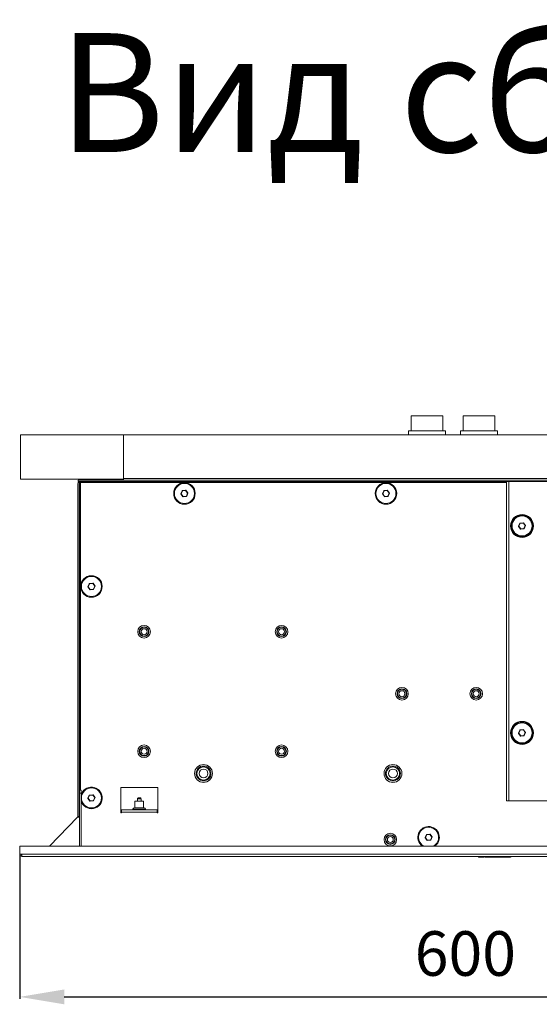
# Model space of a CAD drawing. Units: millimetres. Extents: x -25 to 20153, y -7020 to 3644.
# Drawn here: x 13435 to 13785, y -1818 to -1155 of the extents above; entities that cross this region are included whole.
import ezdxf

# ---------------------------------------------------------------- set-up
doc = ezdxf.new("R2010")
doc.units = ezdxf.units.MM
doc.layers.add('0-OPISY', color=8, linetype='Continuous')
doc.styles.add('SLDTEXTSTYLE0', font='txt.shx', dxfattribs={"width": 0.75})
doc.styles.get("Standard").update_dxf_attribs({"font": 'arial.ttf'})
doc.dimstyles.new('ISO-25', dxfattribs={"dimtxt": 30, "dimasz": 30, "dimexe": 1.25, "dimexo": 0.625, "dimgap": 10, "dimtad": 1, "dimdec": 0, "dimrnd": 5, "dimtxsty": 'Standard', "dimcen": 2.5, "dimadec": 0, "dimazin": 0, "dimtfac": 1, "dimtdec": 0, "dimtmove": 0, "dimatfit": 3, "dimfxl": 1, "dimarcsym": 0})

# ---------------------------------------------------------------- blocks, each defined once
blk = doc.blocks.new('*D38')
at = {"layer": '0-OPISY', "color": 0, "lineweight": -2}
for p, q in [((13434.86, -1718.02), (13434.86, -1814.67)), ((14034.86, -1718.02), (14034.86, -1814.67)), ((13464.86, -1813.42), (14004.86, -1813.42))]:
    blk.add_line(p, q, dxfattribs=at)
at = {"layer": '0-OPISY', "color": 0}
for points in [[(13464.86, -1808.42), (13464.86, -1818.42), (13434.86, -1813.42)], [(14004.86, -1818.42), (14004.86, -1808.42), (14034.86, -1813.42)]]:
    blk.add_solid(points, dxfattribs=at)
at = {"layer": 'Defpoints', "color": 0}
for p in [(13434.86, -1717.39), (14034.86, -1717.39), (14034.86, -1813.42)]:
    blk.add_point(p, dxfattribs=at)
at = {"layer": '0-OPISY', "color": 0, "insert": (13734.86, -1788.11), "char_height": 30, "attachment_point": 5}
blk.add_mtext('600', dxfattribs=at)

msp = doc.modelspace()

# ---------------------------------------------------------------- linework, layer by layer
at = {"color": 7, "linetype": 'Continuous', "lineweight": 15}
for p, q in [((13698.3, -1422.3), (13698.3, -1432.3)), ((13719.72, -1432.3), (13719.72, -1422.3)), ((13733.3, -1422.3), (13733.3, -1432.3)), ((13754.72, -1432.3), (13754.72, -1422.3)), ((13435.35, -1464.88), (13435.35, -1434.88)), ((13435.35, -1434.88), (13435.35, -1434.88)), ((13435.35, -1434.88), (13504.72, -1434.88)), ((13435.35, -1464.88), (13435.35, -1434.88)), ((13874.72, -1434.88), (13504.72, -1434.88)), ((13504.72, -1464.28), (13504.72, -1434.88)), ((13696.51, -1432.3), (13696.51, -1434.88)), ((13721.51, -1434.88), (13721.51, -1432.3)), ((13731.51, -1432.3), (13731.51, -1434.88)), ((13756.51, -1434.88), (13756.51, -1432.3)), ((13435.35, -1464.88), (13435.35, -1464.88)), ((13435.35, -1464.88), (13504.72, -1464.88)), ((13874.72, -1464.28), (13504.72, -1464.28)), ((13504.72, -1465.58), (13504.72, -1464.28)), ((13473.96, -1692.34), (13473.96, -1467.88)), ((13474.26, -1467.88), (13473.96, -1467.88)), ((13474.26, -1466.48), (13474.26, -1465.58)), ((14021.87, -1465.58), (13474.26, -1465.58)), ((14021.87, -1466.48), (13474.26, -1466.48)), ((13474.26, -1467.08), (13475.16, -1467.08)), ((13474.26, -1691.89), (13474.26, -1467.08)), ((13475.16, -1691.89), (13475.16, -1467.08)), ((13475.76, -1467.08), (13475.16, -1467.08)), ((13475.46, -1467.08), (13475.46, -1466.48)), ((13475.76, -1467.08), (13475.76, -1466.48)), ((13762.52, -1467.08), (13475.76, -1467.08)), ((13475.76, -1674.34), (13475.76, -1467.08)), ((13762.52, -1466.48), (13762.52, -1681.48)), ((13764.02, -1466.48), (13764.02, -1681.48)), ((13784.64, -1466.48), (13764.02, -1466.48)), ((13543.36, -1474.82), (13544.22, -1472.68)), ((13543.48, -1474.81), (13543.36, -1474.82)), ((13544.79, -1476.64), (13543.36, -1474.82)), ((13544.31, -1472.72), (13543.48, -1474.81)), ((13543.59, -1474.79), (13543.48, -1474.81)), ((13543.48, -1474.81), (13544.87, -1476.58)), ((13544.41, -1472.75), (13543.59, -1474.79)), ((13543.59, -1474.79), (13544.95, -1476.51)), ((13544.38, -1472.56), (13546.55, -1472.24)), ((13546.56, -1472.34), (13544.39, -1472.65)), ((13546.58, -1472.44), (13544.41, -1472.75)), ((13544.87, -1476.58), (13544.79, -1476.64)), ((13544.95, -1476.51), (13547.12, -1476.2)), ((13544.96, -1476.61), (13547.13, -1476.3)), ((13547.15, -1476.4), (13544.98, -1476.71)), ((13547.93, -1474.17), (13546.58, -1472.44)), ((13548.01, -1474.1), (13546.66, -1472.38)), ((13546.74, -1472.32), (13548.09, -1474.04)), ((13547.12, -1476.2), (13547.93, -1474.17)), ((13547.21, -1476.24), (13548.03, -1474.2)), ((13548.12, -1474.24), (13547.3, -1476.28)), ((13547.93, -1474.17), (13548.01, -1474.1)), ((13548.03, -1474.2), (13548.12, -1474.24)), ((13679.05, -1474.61), (13679.96, -1472.61)), ((13679.05, -1474.61), (13679.14, -1474.65)), ((13680.34, -1476.59), (13679.07, -1474.81)), ((13680.05, -1472.65), (13679.14, -1474.65)), ((13679.15, -1474.75), (13680.42, -1476.53)), ((13680.14, -1472.69), (13679.23, -1474.69)), ((13679.23, -1474.69), (13680.5, -1476.48)), ((13680.12, -1472.49), (13682.3, -1472.28)), ((13682.31, -1472.38), (13680.13, -1472.59)), ((13682.32, -1472.48), (13680.14, -1472.69)), ((13680.5, -1476.48), (13682.69, -1476.26)), ((13680.51, -1476.57), (13682.7, -1476.36)), ((13682.71, -1476.46), (13680.52, -1476.67)), ((13683.6, -1474.27), (13682.32, -1472.48)), ((13683.71, -1474.25), (13682.4, -1472.42)), ((13682.48, -1472.36), (13683.83, -1474.24)), ((13682.69, -1476.26), (13683.6, -1474.27)), ((13682.78, -1476.3), (13683.71, -1474.25)), ((13683.83, -1474.24), (13682.87, -1476.35)), ((13683.6, -1474.27), (13683.71, -1474.25)), ((13683.71, -1474.25), (13683.83, -1474.24)), ((13770.66, -1496.48), (13771.56, -1494.49)), ((13771.95, -1498.47), (13770.67, -1496.68)), ((13771.65, -1494.53), (13770.75, -1496.52)), ((13770.76, -1496.62), (13772.03, -1498.41)), ((13771.75, -1494.57), (13770.84, -1496.57)), ((13770.84, -1496.57), (13772.11, -1498.35)), ((13771.65, -1494.53), (13771.56, -1494.49)), ((13771.73, -1494.37), (13773.91, -1494.16)), ((13773.92, -1494.26), (13771.74, -1494.47)), ((13773.93, -1494.36), (13771.75, -1494.57)), ((13772.11, -1498.35), (13774.3, -1498.14)), ((13772.12, -1498.45), (13774.31, -1498.24)), ((13775.2, -1496.14), (13773.93, -1494.36)), ((13775.32, -1496.13), (13774.01, -1494.3)), ((13774.09, -1494.24), (13775.43, -1496.12)), ((13774.3, -1498.14), (13775.2, -1496.14)), ((13774.39, -1498.18), (13774.3, -1498.14)), ((13774.39, -1498.18), (13775.32, -1496.13)), ((13775.43, -1496.12), (13774.48, -1498.22)), ((13775.2, -1496.14), (13775.32, -1496.13)), ((13775.32, -1496.13), (13775.43, -1496.12)), ((13772.03, -1498.41), (13772.11, -1498.35)), ((13774.32, -1498.34), (13772.13, -1498.55)), ((13480.8, -1537.21), (13481.71, -1535.21)), ((13482.09, -1539.19), (13480.82, -1537.41)), ((13481.8, -1535.25), (13480.89, -1537.25)), ((13480.9, -1537.35), (13482.17, -1539.13)), ((13481.89, -1535.29), (13480.98, -1537.29)), ((13480.98, -1537.29), (13482.25, -1539.08)), ((13481.8, -1535.25), (13481.89, -1535.29)), ((13481.87, -1535.09), (13484.05, -1534.88)), ((13484.06, -1534.98), (13481.88, -1535.19)), ((13484.07, -1535.08), (13481.89, -1535.29)), ((13484.06, -1534.98), (13484.05, -1534.88)), ((13485.35, -1536.87), (13484.07, -1535.08)), ((13485.46, -1536.85), (13484.15, -1535.02)), ((13484.23, -1534.96), (13485.58, -1536.84)), ((13484.44, -1538.86), (13485.35, -1536.87)), ((13484.53, -1538.9), (13485.46, -1536.85)), ((13485.58, -1536.84), (13484.62, -1538.95)), ((13485.35, -1536.87), (13485.46, -1536.85)), ((13485.46, -1536.85), (13485.58, -1536.84)), ((13482.25, -1539.08), (13484.44, -1538.86)), ((13482.26, -1539.17), (13484.45, -1538.96)), ((13484.46, -1539.06), (13482.27, -1539.27)), ((13770.66, -1635.78), (13771.56, -1633.78)), ((13771.95, -1637.77), (13770.67, -1635.98)), ((13771.65, -1633.83), (13770.75, -1635.82)), ((13770.84, -1635.86), (13770.76, -1635.92)), ((13770.76, -1635.92), (13772.03, -1637.71)), ((13771.75, -1633.87), (13770.84, -1635.86)), ((13770.84, -1635.86), (13772.11, -1637.65)), ((13771.73, -1633.67), (13773.91, -1633.46)), ((13773.92, -1633.56), (13771.74, -1633.77)), ((13773.93, -1633.65), (13771.75, -1633.87)), ((13772.11, -1637.65), (13774.3, -1637.44)), ((13775.2, -1635.44), (13773.93, -1633.65)), ((13775.32, -1635.43), (13774.01, -1633.6)), ((13774.09, -1633.54), (13775.43, -1635.42)), ((13774.3, -1637.44), (13775.2, -1635.44)), ((13774.39, -1637.48), (13775.32, -1635.43)), ((13775.43, -1635.42), (13774.48, -1637.52)), ((13775.2, -1635.44), (13775.32, -1635.43)), ((13775.32, -1635.43), (13775.43, -1635.42)), ((13772.03, -1637.71), (13772.11, -1637.65)), ((13772.12, -1637.75), (13774.31, -1637.54)), ((13774.32, -1637.64), (13772.13, -1637.85)), ((13475.16, -1674.34), (13476.16, -1674.34)), ((13476.16, -1676.34), (13475.16, -1676.34)), ((13475.16, -1711.89), (13475.16, -1676.34)), ((13476.16, -1674.34), (13476.16, -1676.34)), ((13476.16, -1711.89), (13476.16, -1676.34)), ((13527.86, -1672.49), (13502.86, -1672.49)), ((13502.86, -1672.49), (13502.86, -1688.49)), ((13527.86, -1688.49), (13527.86, -1672.49)), ((13480.8, -1679.62), (13481.71, -1677.63)), ((13482.09, -1681.61), (13480.82, -1679.82)), ((13481.8, -1677.67), (13480.89, -1679.67)), ((13480.9, -1679.76), (13480.98, -1679.71)), ((13480.9, -1679.76), (13482.17, -1681.55)), ((13481.89, -1677.71), (13480.98, -1679.71)), ((13480.98, -1679.71), (13482.25, -1681.49)), ((13481.87, -1677.51), (13484.05, -1677.3)), ((13484.06, -1677.4), (13481.88, -1677.61)), ((13484.07, -1677.5), (13481.89, -1677.71)), ((13482.25, -1681.49), (13484.44, -1681.28)), ((13482.26, -1681.59), (13484.45, -1681.38)), ((13484.46, -1681.48), (13482.27, -1681.69)), ((13485.35, -1679.28), (13484.07, -1677.5)), ((13484.15, -1677.44), (13484.23, -1677.38)), ((13485.46, -1679.27), (13484.15, -1677.44)), ((13484.23, -1677.38), (13485.58, -1679.26)), ((13484.44, -1681.28), (13485.35, -1679.28)), ((13484.53, -1681.32), (13485.46, -1679.27)), ((13485.58, -1679.26), (13484.62, -1681.36)), ((13485.35, -1679.28), (13485.46, -1679.27)), ((13485.46, -1679.27), (13485.58, -1679.26)), ((13512.41, -1681.59), (13512.41, -1686.09)), ((13512.41, -1681.59), (13515.36, -1681.59)), ((13514.11, -1679.99), (13514.11, -1681.59)), ((13514.82, -1679.99), (13514.11, -1679.99)), ((13515.04, -1679.49), (13514.61, -1679.49)), ((13516.61, -1679.99), (13514.82, -1679.99)), ((13516.11, -1679.49), (13515.04, -1679.49)), ((13515.36, -1681.59), (13518.31, -1681.59)), ((13516.61, -1681.59), (13516.61, -1679.99)), ((13518.31, -1686.09), (13518.31, -1681.59)), ((13762.52, -1681.48), (13764.02, -1681.48)), ((13959.17, -1681.48), (13764.02, -1681.48)), ((13502.86, -1688.49), (13502.91, -1688.49)), ((13503.36, -1688.49), (13502.91, -1688.49)), ((13502.91, -1688.49), (13502.91, -1689.54)), ((13502.91, -1689.54), (13503.36, -1689.54)), ((13503.36, -1689.09), (13503.36, -1687.59)), ((13527.36, -1687.59), (13503.36, -1687.59)), ((13503.36, -1689.54), (13503.36, -1689.09)), ((13527.36, -1689.09), (13503.36, -1689.09)), ((13511.11, -1687.09), (13511.11, -1687.59)), ((13519.61, -1687.09), (13511.11, -1687.09)), ((13512.11, -1686.09), (13518.61, -1686.09)), ((13519.61, -1687.59), (13519.61, -1687.09)), ((13527.36, -1687.59), (13527.36, -1689.09)), ((13527.81, -1688.49), (13527.36, -1688.49)), ((13527.36, -1689.09), (13527.36, -1689.54)), ((13527.36, -1689.54), (13527.81, -1689.54)), ((13527.81, -1688.49), (13527.86, -1688.49)), ((13527.81, -1689.54), (13527.81, -1688.49)), ((13454.86, -1711.89), (13473.83, -1692.34)), ((13473.83, -1692.34), (13475.16, -1692.34)), ((13474.26, -1691.89), (13475.16, -1691.89)), ((13476.21, -1691.89), (13476.16, -1691.89)), ((13476.16, -1692.34), (13476.21, -1692.34)), ((13476.21, -1692.34), (13476.21, -1691.89)), ((13707.75, -1706.12), (13708.66, -1704.13)), ((13709.04, -1708.11), (13707.77, -1706.32)), ((13708.75, -1704.17), (13707.84, -1706.17)), ((13707.93, -1706.21), (13707.85, -1706.26)), ((13707.85, -1706.26), (13709.12, -1708.05)), ((13708.84, -1704.21), (13707.93, -1706.21)), ((13707.93, -1706.21), (13709.2, -1707.99)), ((13708.82, -1704.01), (13711, -1703.8)), ((13711.01, -1703.9), (13708.83, -1704.11)), ((13711.02, -1704), (13708.84, -1704.21)), ((13709.2, -1707.99), (13711.39, -1707.78)), ((13709.21, -1708.09), (13711.4, -1707.88)), ((13711.41, -1707.98), (13709.22, -1708.19)), ((13712.3, -1705.78), (13711.02, -1704)), ((13712.41, -1705.77), (13711.1, -1703.94)), ((13711.18, -1703.88), (13712.53, -1705.76)), ((13711.39, -1707.78), (13712.3, -1705.78)), ((13711.48, -1707.82), (13712.41, -1705.77)), ((13712.53, -1705.76), (13711.57, -1707.86)), ((13712.3, -1705.78), (13712.41, -1705.77)), ((13712.41, -1705.77), (13712.53, -1705.76)), ((13434.86, -1711.89), (13434.86, -1717.39)), ((13454.86, -1711.89), (13434.86, -1711.89)), ((14021.87, -1711.89), (13454.86, -1711.89)), ((13436.36, -1717.39), (13434.86, -1717.39)), ((14033.36, -1717.39), (13436.36, -1717.39)), ((13436.36, -1717.39), (13436.36, -1718.89)), ((14033.36, -1718.89), (13436.36, -1718.89)), ((13743.74, -1718.89), (13743.74, -1719.46)), ((13743.78, -1719.39), (13743.78, -1718.89)), ((13747.93, -1719.39), (13747.93, -1718.89)), ((13747.94, -1719.39), (13747.94, -1718.89)), ((13747.95, -1719.39), (13747.95, -1718.89)), ((13748.26, -1719.39), (13748.26, -1718.89)), ((13749.08, -1719.39), (13749.08, -1718.89)), ((13750.28, -1719.39), (13750.28, -1718.89)), ((13751.74, -1719.39), (13751.74, -1718.89)), ((13752.97, -1719.39), (13751.74, -1719.39)), ((13752.97, -1719.39), (13752.97, -1718.89)), ((13754.42, -1719.39), (13754.42, -1718.89)), ((13754.5, -1719.39), (13754.5, -1719.46)), ((13755.62, -1719.39), (13755.62, -1718.89)), ((13756.44, -1719.39), (13756.44, -1718.89)), ((13756.69, -1719.39), (13756.69, -1718.89)), ((13756.74, -1719.39), (13756.69, -1719.39)), ((13756.74, -1719.39), (13756.74, -1718.89)), ((13760.53, -1719.39), (13756.74, -1719.39)), ((13759.51, -1719.46), (13759.51, -1719.39)), ((13760.53, -1719.39), (13760.53, -1718.89)), ((13760.54, -1719.39), (13760.53, -1719.39)), ((13760.54, -1719.39), (13760.54, -1718.89)), ((13765.15, -1719.39), (13765.15, -1718.89)), ((13765.42, -1719.46), (13765.42, -1718.89))]:
    msp.add_line(p, q, dxfattribs=at)
at = {"color": 7, "linetype": 'Continuous', "lineweight": 15, "flags": 128}
for points in [[(13698.3, -1422.3), (13698.49, -1422.3), (13699.03, -1422.3), (13699.91, -1422.3), (13701.1, -1422.3), (13702.56, -1422.3), (13704.24, -1422.3), (13706.08, -1422.3), (13708.03, -1422.3), (13710, -1422.3), (13711.94, -1422.3), (13713.79, -1422.3), (13715.47, -1422.3), (13716.93, -1422.3), (13718.12, -1422.3), (13719, -1422.3), (13719.54, -1422.3), (13719.72, -1422.3)], [(13733.3, -1422.3), (13733.49, -1422.3), (13734.03, -1422.3), (13734.91, -1422.3), (13736.1, -1422.3), (13737.56, -1422.3), (13739.24, -1422.3), (13741.08, -1422.3), (13743.03, -1422.3), (13745, -1422.3), (13746.94, -1422.3), (13748.79, -1422.3), (13750.47, -1422.3), (13751.93, -1422.3), (13753.12, -1422.3), (13754, -1422.3), (13754.54, -1422.3), (13754.72, -1422.3)], [(13721.51, -1432.3), (13721.33, -1432.3), (13720.8, -1432.3), (13719.93, -1432.3), (13718.74, -1432.3), (13717.27, -1432.3), (13715.57, -1432.3), (13713.67, -1432.3), (13711.65, -1432.3), (13709.54, -1432.3), (13707.43, -1432.3), (13705.35, -1432.3), (13703.39, -1432.3), (13701.58, -1432.3), (13699.99, -1432.3), (13698.66, -1432.3), (13697.62, -1432.3), (13696.92, -1432.3), (13696.56, -1432.3), (13696.51, -1432.3)], [(13756.51, -1432.3), (13756.33, -1432.3), (13755.8, -1432.3), (13754.93, -1432.3), (13753.74, -1432.3), (13752.27, -1432.3), (13750.57, -1432.3), (13748.67, -1432.3), (13746.65, -1432.3), (13744.54, -1432.3), (13742.43, -1432.3), (13740.35, -1432.3), (13738.39, -1432.3), (13736.58, -1432.3), (13734.99, -1432.3), (13733.66, -1432.3), (13732.62, -1432.3), (13731.92, -1432.3), (13731.56, -1432.3), (13731.51, -1432.3)], [(13544.22, -1472.68), (13544.24, -1472.69), (13544.26, -1472.69), (13544.27, -1472.7), (13544.29, -1472.71), (13544.3, -1472.71), (13544.31, -1472.71), (13544.31, -1472.72), (13544.31, -1472.72)], [(13544.31, -1472.72), (13544.32, -1472.72), (13544.32, -1472.72), (13544.33, -1472.72), (13544.34, -1472.73), (13544.36, -1472.73), (13544.37, -1472.74), (13544.39, -1472.75), (13544.41, -1472.75)], [(13544.38, -1472.56), (13544.38, -1472.57), (13544.38, -1472.59), (13544.39, -1472.61), (13544.39, -1472.63), (13544.39, -1472.64), (13544.39, -1472.65), (13544.39, -1472.65), (13544.39, -1472.65)], [(13544.95, -1476.51), (13544.95, -1476.53), (13544.95, -1476.55), (13544.96, -1476.57), (13544.96, -1476.58), (13544.96, -1476.6), (13544.96, -1476.61), (13544.96, -1476.61), (13544.96, -1476.61)], [(13546.55, -1472.24), (13546.55, -1472.26), (13546.56, -1472.28), (13546.56, -1472.3), (13546.56, -1472.31), (13546.56, -1472.33), (13546.56, -1472.33), (13546.56, -1472.34), (13546.56, -1472.34)], [(13546.66, -1472.38), (13546.66, -1472.38), (13546.65, -1472.38), (13546.64, -1472.39), (13546.63, -1472.4), (13546.62, -1472.41), (13546.61, -1472.42), (13546.59, -1472.43), (13546.58, -1472.44)], [(13546.74, -1472.32), (13546.72, -1472.33), (13546.71, -1472.34), (13546.69, -1472.35), (13546.68, -1472.36), (13546.67, -1472.37), (13546.66, -1472.37), (13546.66, -1472.38), (13546.66, -1472.38)], [(13547.12, -1476.2), (13547.14, -1476.21), (13547.15, -1476.22), (13547.17, -1476.22), (13547.18, -1476.23), (13547.2, -1476.23), (13547.2, -1476.24), (13547.21, -1476.24), (13547.21, -1476.24)], [(13547.12, -1476.2), (13547.12, -1476.22), (13547.12, -1476.24), (13547.13, -1476.26), (13547.13, -1476.27), (13547.13, -1476.29), (13547.13, -1476.29), (13547.13, -1476.3), (13547.13, -1476.3)], [(13547.3, -1476.28), (13547.29, -1476.27), (13547.27, -1476.26), (13547.25, -1476.26), (13547.24, -1476.25), (13547.23, -1476.25), (13547.22, -1476.24), (13547.21, -1476.24), (13547.21, -1476.24)], [(13548.09, -1474.04), (13548.08, -1474.05), (13548.06, -1474.07), (13548.05, -1474.08), (13548.04, -1474.09), (13548.03, -1474.09), (13548.02, -1474.1), (13548.01, -1474.1), (13548.01, -1474.1)], [(13679.07, -1474.81), (13679.08, -1474.8), (13679.1, -1474.78), (13679.11, -1474.77), (13679.12, -1474.77), (13679.13, -1474.76), (13679.14, -1474.75), (13679.15, -1474.75), (13679.15, -1474.75)], [(13679.14, -1474.65), (13679.14, -1474.65), (13679.15, -1474.65), (13679.15, -1474.66), (13679.17, -1474.66), (13679.18, -1474.67), (13679.19, -1474.67), (13679.21, -1474.68), (13679.23, -1474.69)], [(13679.96, -1472.61), (13679.97, -1472.62), (13679.99, -1472.63), (13680.01, -1472.63), (13680.02, -1472.64), (13680.03, -1472.64), (13680.04, -1472.65), (13680.04, -1472.65), (13680.05, -1472.65)], [(13680.14, -1472.69), (13680.12, -1472.68), (13680.1, -1472.68), (13680.09, -1472.67), (13680.07, -1472.66), (13680.06, -1472.66), (13680.05, -1472.65), (13680.05, -1472.65), (13680.05, -1472.65)], [(13680.14, -1472.69), (13680.14, -1472.67), (13680.13, -1472.65), (13680.13, -1472.64), (13680.13, -1472.62), (13680.13, -1472.61), (13680.13, -1472.6), (13680.13, -1472.6), (13680.13, -1472.59)], [(13680.51, -1476.57), (13680.51, -1476.57), (13680.51, -1476.57), (13680.51, -1476.56), (13680.51, -1476.55), (13680.51, -1476.53), (13680.51, -1476.51), (13680.51, -1476.49), (13680.5, -1476.48)], [(13680.52, -1476.67), (13680.52, -1476.65), (13680.52, -1476.64), (13680.52, -1476.62), (13680.52, -1476.6), (13680.52, -1476.59), (13680.52, -1476.58), (13680.51, -1476.58), (13680.51, -1476.57)], [(13682.32, -1472.48), (13682.32, -1472.46), (13682.32, -1472.44), (13682.32, -1472.43), (13682.31, -1472.41), (13682.31, -1472.4), (13682.31, -1472.39), (13682.31, -1472.38), (13682.31, -1472.38)], [(13682.7, -1476.36), (13682.7, -1476.36), (13682.7, -1476.35), (13682.7, -1476.35), (13682.7, -1476.33), (13682.69, -1476.32), (13682.69, -1476.3), (13682.69, -1476.28), (13682.69, -1476.26)], [(13682.78, -1476.3), (13682.78, -1476.3), (13682.77, -1476.3), (13682.76, -1476.3), (13682.75, -1476.29), (13682.74, -1476.29), (13682.72, -1476.28), (13682.71, -1476.27), (13682.69, -1476.26)], [(13682.71, -1476.46), (13682.71, -1476.44), (13682.7, -1476.42), (13682.7, -1476.41), (13682.7, -1476.39), (13682.7, -1476.38), (13682.7, -1476.37), (13682.7, -1476.36), (13682.7, -1476.36)], [(13682.87, -1476.35), (13682.85, -1476.34), (13682.84, -1476.33), (13682.82, -1476.32), (13682.81, -1476.32), (13682.8, -1476.31), (13682.79, -1476.31), (13682.78, -1476.31), (13682.78, -1476.3)], [(13770.75, -1496.52), (13770.74, -1496.52), (13770.74, -1496.52), (13770.73, -1496.52), (13770.72, -1496.51), (13770.71, -1496.51), (13770.69, -1496.5), (13770.67, -1496.49), (13770.66, -1496.48)], [(13770.67, -1496.68), (13770.69, -1496.67), (13770.71, -1496.66), (13770.72, -1496.65), (13770.73, -1496.64), (13770.74, -1496.63), (13770.75, -1496.63), (13770.75, -1496.62), (13770.76, -1496.62)], [(13770.75, -1496.52), (13770.75, -1496.52), (13770.75, -1496.53), (13770.76, -1496.53), (13770.77, -1496.54), (13770.79, -1496.54), (13770.8, -1496.55), (13770.82, -1496.56), (13770.84, -1496.57)], [(13770.76, -1496.62), (13770.76, -1496.62), (13770.76, -1496.62), (13770.77, -1496.61), (13770.78, -1496.61), (13770.79, -1496.6), (13770.81, -1496.59), (13770.82, -1496.58), (13770.84, -1496.57)], [(13771.75, -1494.57), (13771.73, -1494.56), (13771.71, -1494.55), (13771.69, -1494.54), (13771.68, -1494.54), (13771.67, -1494.53), (13771.66, -1494.53), (13771.66, -1494.53), (13771.65, -1494.53)], [(13771.74, -1494.47), (13771.74, -1494.47), (13771.73, -1494.46), (13771.73, -1494.45), (13771.73, -1494.44), (13771.73, -1494.42), (13771.73, -1494.41), (13771.73, -1494.39), (13771.73, -1494.37)], [(13771.75, -1494.57), (13771.74, -1494.55), (13771.74, -1494.53), (13771.74, -1494.51), (13771.74, -1494.5), (13771.74, -1494.49), (13771.74, -1494.48), (13771.74, -1494.47), (13771.74, -1494.47)], [(13773.92, -1494.26), (13773.92, -1494.25), (13773.92, -1494.25), (13773.92, -1494.24), (13773.92, -1494.23), (13773.92, -1494.21), (13773.91, -1494.19), (13773.91, -1494.18), (13773.91, -1494.16)], [(13773.93, -1494.36), (13773.93, -1494.34), (13773.93, -1494.32), (13773.92, -1494.3), (13773.92, -1494.29), (13773.92, -1494.27), (13773.92, -1494.26), (13773.92, -1494.26), (13773.92, -1494.26)], [(13773.93, -1494.36), (13773.94, -1494.34), (13773.96, -1494.33), (13773.97, -1494.32), (13773.99, -1494.31), (13774, -1494.31), (13774, -1494.3), (13774.01, -1494.3), (13774.01, -1494.3)], [(13774.31, -1498.24), (13774.31, -1498.24), (13774.31, -1498.23), (13774.3, -1498.22), (13774.3, -1498.21), (13774.3, -1498.19), (13774.3, -1498.18), (13774.3, -1498.16), (13774.3, -1498.14)], [(13774.32, -1498.34), (13774.31, -1498.32), (13774.31, -1498.3), (13774.31, -1498.28), (13774.31, -1498.27), (13774.31, -1498.25), (13774.31, -1498.25), (13774.31, -1498.24), (13774.31, -1498.24)], [(13774.48, -1498.22), (13774.46, -1498.21), (13774.44, -1498.2), (13774.43, -1498.2), (13774.41, -1498.19), (13774.4, -1498.19), (13774.39, -1498.18), (13774.39, -1498.18), (13774.39, -1498.18)], [(13771.95, -1498.47), (13771.97, -1498.46), (13771.98, -1498.44), (13772, -1498.43), (13772.01, -1498.43), (13772.02, -1498.42), (13772.03, -1498.41), (13772.03, -1498.41), (13772.03, -1498.41)], [(13772.13, -1498.55), (13772.13, -1498.53), (13772.13, -1498.51), (13772.13, -1498.49), (13772.13, -1498.48), (13772.12, -1498.47), (13772.12, -1498.46), (13772.12, -1498.45), (13772.12, -1498.45)], [(13480.89, -1537.25), (13480.89, -1537.25), (13480.9, -1537.25), (13480.9, -1537.26), (13480.92, -1537.26), (13480.93, -1537.27), (13480.94, -1537.27), (13480.96, -1537.28), (13480.98, -1537.29)], [(13481.88, -1535.19), (13481.88, -1535.19), (13481.88, -1535.19), (13481.88, -1535.18), (13481.88, -1535.16), (13481.87, -1535.15), (13481.87, -1535.13), (13481.87, -1535.11), (13481.87, -1535.09)], [(13484.07, -1535.08), (13484.07, -1535.06), (13484.07, -1535.04), (13484.07, -1535.03), (13484.06, -1535.01), (13484.06, -1535), (13484.06, -1534.99), (13484.06, -1534.98), (13484.06, -1534.98)], [(13484.07, -1535.08), (13484.09, -1535.07), (13484.1, -1535.06), (13484.12, -1535.05), (13484.13, -1535.04), (13484.14, -1535.03), (13484.15, -1535.03), (13484.15, -1535.02), (13484.15, -1535.02)], [(13484.15, -1535.02), (13484.15, -1535.02), (13484.16, -1535.02), (13484.17, -1535.01), (13484.18, -1535.01), (13484.19, -1535), (13484.2, -1534.99), (13484.22, -1534.98), (13484.23, -1534.96)], [(13482.09, -1539.19), (13482.11, -1539.18), (13482.12, -1539.17), (13482.14, -1539.16), (13482.15, -1539.15), (13482.16, -1539.14), (13482.17, -1539.14), (13482.17, -1539.13), (13482.17, -1539.13)], [(13482.26, -1539.17), (13482.26, -1539.17), (13482.26, -1539.17), (13482.26, -1539.16), (13482.26, -1539.15), (13482.26, -1539.13), (13482.26, -1539.11), (13482.26, -1539.09), (13482.25, -1539.08)], [(13482.27, -1539.27), (13482.27, -1539.25), (13482.27, -1539.24), (13482.27, -1539.22), (13482.27, -1539.2), (13482.27, -1539.19), (13482.27, -1539.18), (13482.26, -1539.18), (13482.26, -1539.17)], [(13484.46, -1539.06), (13484.46, -1539.04), (13484.45, -1539.02), (13484.45, -1539.01), (13484.45, -1538.99), (13484.45, -1538.98), (13484.45, -1538.97), (13484.45, -1538.96), (13484.45, -1538.96)], [(13770.75, -1635.82), (13770.74, -1635.82), (13770.74, -1635.82), (13770.73, -1635.82), (13770.72, -1635.81), (13770.71, -1635.8), (13770.69, -1635.8), (13770.67, -1635.79), (13770.66, -1635.78)], [(13770.67, -1635.98), (13770.69, -1635.97), (13770.71, -1635.96), (13770.72, -1635.95), (13770.73, -1635.94), (13770.74, -1635.93), (13770.75, -1635.93), (13770.75, -1635.92), (13770.76, -1635.92)], [(13770.75, -1635.82), (13770.75, -1635.82), (13770.75, -1635.83), (13770.76, -1635.83), (13770.77, -1635.84), (13770.79, -1635.84), (13770.8, -1635.85), (13770.82, -1635.86), (13770.84, -1635.86)], [(13771.56, -1633.78), (13771.58, -1633.79), (13771.6, -1633.8), (13771.61, -1633.81), (13771.63, -1633.81), (13771.64, -1633.82), (13771.65, -1633.82), (13771.65, -1633.82), (13771.65, -1633.83)], [(13771.75, -1633.87), (13771.73, -1633.86), (13771.71, -1633.85), (13771.69, -1633.84), (13771.68, -1633.84), (13771.67, -1633.83), (13771.66, -1633.83), (13771.66, -1633.83), (13771.65, -1633.83)], [(13771.74, -1633.77), (13771.74, -1633.77), (13771.73, -1633.76), (13771.73, -1633.75), (13771.73, -1633.74), (13771.73, -1633.72), (13771.73, -1633.71), (13771.73, -1633.69), (13771.73, -1633.67)], [(13771.75, -1633.87), (13771.74, -1633.85), (13771.74, -1633.83), (13771.74, -1633.81), (13771.74, -1633.8), (13771.74, -1633.78), (13771.74, -1633.78), (13771.74, -1633.77), (13771.74, -1633.77)], [(13773.92, -1633.56), (13773.92, -1633.55), (13773.92, -1633.55), (13773.92, -1633.54), (13773.92, -1633.53), (13773.92, -1633.51), (13773.91, -1633.49), (13773.91, -1633.48), (13773.91, -1633.46)], [(13773.93, -1633.65), (13773.93, -1633.64), (13773.93, -1633.62), (13773.92, -1633.6), (13773.92, -1633.58), (13773.92, -1633.57), (13773.92, -1633.56), (13773.92, -1633.56), (13773.92, -1633.56)], [(13773.93, -1633.65), (13773.94, -1633.64), (13773.96, -1633.63), (13773.97, -1633.62), (13773.99, -1633.61), (13774, -1633.61), (13774, -1633.6), (13774.01, -1633.6), (13774.01, -1633.6)], [(13774.31, -1637.54), (13774.31, -1637.53), (13774.31, -1637.53), (13774.3, -1637.52), (13774.3, -1637.51), (13774.3, -1637.49), (13774.3, -1637.48), (13774.3, -1637.46), (13774.3, -1637.44)], [(13774.48, -1637.52), (13774.46, -1637.51), (13774.44, -1637.5), (13774.43, -1637.5), (13774.41, -1637.49), (13774.4, -1637.49), (13774.39, -1637.48), (13774.39, -1637.48), (13774.39, -1637.48)], [(13771.95, -1637.77), (13771.97, -1637.75), (13771.98, -1637.74), (13772, -1637.73), (13772.01, -1637.72), (13772.02, -1637.72), (13772.03, -1637.71), (13772.03, -1637.71), (13772.03, -1637.71)], [(13772.13, -1637.85), (13772.13, -1637.83), (13772.13, -1637.81), (13772.13, -1637.79), (13772.13, -1637.78), (13772.12, -1637.77), (13772.12, -1637.76), (13772.12, -1637.75), (13772.12, -1637.75)], [(13774.32, -1637.64), (13774.31, -1637.62), (13774.31, -1637.6), (13774.31, -1637.58), (13774.31, -1637.57), (13774.31, -1637.55), (13774.31, -1637.54), (13774.31, -1637.54), (13774.31, -1637.54)], [(13481.71, -1677.63), (13481.72, -1677.63), (13481.74, -1677.64), (13481.76, -1677.65), (13481.77, -1677.66), (13481.78, -1677.66), (13481.79, -1677.67), (13481.79, -1677.67), (13481.8, -1677.67)], [(13481.88, -1677.61), (13481.88, -1677.61), (13481.88, -1677.6), (13481.88, -1677.59), (13481.88, -1677.58), (13481.87, -1677.57), (13481.87, -1677.55), (13481.87, -1677.53), (13481.87, -1677.51)], [(13482.09, -1681.61), (13482.11, -1681.6), (13482.12, -1681.59), (13482.14, -1681.58), (13482.15, -1681.57), (13482.16, -1681.56), (13482.17, -1681.55), (13482.17, -1681.55), (13482.17, -1681.55)], [(13482.26, -1681.59), (13482.26, -1681.59), (13482.26, -1681.58), (13482.26, -1681.57), (13482.26, -1681.56), (13482.26, -1681.55), (13482.26, -1681.53), (13482.26, -1681.51), (13482.25, -1681.49)], [(13482.27, -1681.69), (13482.27, -1681.67), (13482.27, -1681.65), (13482.27, -1681.64), (13482.27, -1681.62), (13482.27, -1681.61), (13482.27, -1681.6), (13482.26, -1681.59), (13482.26, -1681.59)], [(13484.06, -1677.4), (13484.06, -1677.4), (13484.06, -1677.39), (13484.06, -1677.38), (13484.06, -1677.37), (13484.06, -1677.35), (13484.06, -1677.34), (13484.05, -1677.32), (13484.05, -1677.3)], [(13484.07, -1677.5), (13484.07, -1677.48), (13484.07, -1677.46), (13484.07, -1677.44), (13484.06, -1677.43), (13484.06, -1677.41), (13484.06, -1677.41), (13484.06, -1677.4), (13484.06, -1677.4)], [(13484.07, -1677.5), (13484.09, -1677.49), (13484.1, -1677.48), (13484.12, -1677.47), (13484.13, -1677.46), (13484.14, -1677.45), (13484.15, -1677.44), (13484.15, -1677.44), (13484.15, -1677.44)], [(13484.46, -1681.48), (13484.46, -1681.46), (13484.45, -1681.44), (13484.45, -1681.42), (13484.45, -1681.41), (13484.45, -1681.4), (13484.45, -1681.39), (13484.45, -1681.38), (13484.45, -1681.38)], [(13484.62, -1681.36), (13484.6, -1681.35), (13484.59, -1681.35), (13484.57, -1681.34), (13484.56, -1681.33), (13484.55, -1681.33), (13484.54, -1681.32), (13484.53, -1681.32), (13484.53, -1681.32)], [(13707.77, -1706.32), (13707.78, -1706.31), (13707.8, -1706.3), (13707.81, -1706.29), (13707.82, -1706.28), (13707.83, -1706.27), (13707.84, -1706.27), (13707.85, -1706.27), (13707.85, -1706.26)], [(13707.84, -1706.17), (13707.84, -1706.17), (13707.85, -1706.17), (13707.85, -1706.17), (13707.87, -1706.18), (13707.88, -1706.18), (13707.89, -1706.19), (13707.91, -1706.2), (13707.93, -1706.21)], [(13708.66, -1704.13), (13708.67, -1704.13), (13708.69, -1704.14), (13708.71, -1704.15), (13708.72, -1704.16), (13708.73, -1704.16), (13708.74, -1704.17), (13708.74, -1704.17), (13708.75, -1704.17)], [(13708.84, -1704.21), (13708.82, -1704.2), (13708.8, -1704.19), (13708.79, -1704.19), (13708.77, -1704.18), (13708.76, -1704.18), (13708.75, -1704.17), (13708.75, -1704.17), (13708.75, -1704.17)], [(13708.83, -1704.11), (13708.83, -1704.11), (13708.83, -1704.1), (13708.83, -1704.09), (13708.82, -1704.08), (13708.82, -1704.07), (13708.82, -1704.05), (13708.82, -1704.03), (13708.82, -1704.01)], [(13708.84, -1704.21), (13708.84, -1704.19), (13708.83, -1704.17), (13708.83, -1704.15), (13708.83, -1704.14), (13708.83, -1704.13), (13708.83, -1704.12), (13708.83, -1704.11), (13708.83, -1704.11)], [(13709.04, -1708.11), (13709.06, -1708.1), (13709.07, -1708.09), (13709.09, -1708.08), (13709.1, -1708.07), (13709.11, -1708.06), (13709.12, -1708.05), (13709.12, -1708.05), (13709.12, -1708.05)], [(13709.12, -1708.05), (13709.13, -1708.05), (13709.13, -1708.05), (13709.14, -1708.04), (13709.15, -1708.03), (13709.16, -1708.02), (13709.17, -1708.01), (13709.19, -1708), (13709.2, -1707.99)], [(13709.21, -1708.09), (13709.21, -1708.09), (13709.21, -1708.08), (13709.21, -1708.07), (13709.21, -1708.06), (13709.21, -1708.05), (13709.21, -1708.03), (13709.21, -1708.01), (13709.2, -1707.99)], [(13709.22, -1708.19), (13709.22, -1708.17), (13709.22, -1708.15), (13709.22, -1708.14), (13709.22, -1708.12), (13709.22, -1708.11), (13709.22, -1708.1), (13709.21, -1708.09), (13709.21, -1708.09)], [(13711.01, -1703.9), (13711.01, -1703.9), (13711.01, -1703.89), (13711.01, -1703.88), (13711.01, -1703.87), (13711.01, -1703.85), (13711.01, -1703.84), (13711, -1703.82), (13711, -1703.8)], [(13711.02, -1704), (13711.04, -1703.99), (13711.05, -1703.98), (13711.07, -1703.97), (13711.08, -1703.96), (13711.09, -1703.95), (13711.1, -1703.94), (13711.1, -1703.94), (13711.1, -1703.94)], [(13711.1, -1703.94), (13711.1, -1703.94), (13711.11, -1703.93), (13711.12, -1703.93), (13711.13, -1703.92), (13711.14, -1703.91), (13711.15, -1703.9), (13711.17, -1703.89), (13711.18, -1703.88)], [(13711.4, -1707.88), (13711.4, -1707.88), (13711.4, -1707.87), (13711.4, -1707.86), (13711.4, -1707.85), (13711.39, -1707.83), (13711.39, -1707.82), (13711.39, -1707.8), (13711.39, -1707.78)], [(13711.41, -1707.98), (13711.41, -1707.96), (13711.4, -1707.94), (13711.4, -1707.92), (13711.4, -1707.91), (13711.4, -1707.9), (13711.4, -1707.89), (13711.4, -1707.88), (13711.4, -1707.88)], [(13711.57, -1707.86), (13711.55, -1707.85), (13711.54, -1707.85), (13711.52, -1707.84), (13711.51, -1707.83), (13711.5, -1707.83), (13711.49, -1707.82), (13711.48, -1707.82), (13711.48, -1707.82)]]:
    msp.add_lwpolyline(points, dxfattribs=at)
at = {"color": 7, "linetype": 'Continuous', "lineweight": 15}
for centre, radius in [((13545.76, -1474.48), 7.25), ((13545.76, -1474.48), 6.75), ((13681.41, -1474.48), 7.25), ((13681.41, -1474.48), 6.75), ((13773.02, -1496.35), 7.75), ((13773.02, -1496.35), 7.25), ((13773.02, -1496.35), 6.75), ((13483.16, -1537.08), 7.25), ((13483.16, -1537.08), 6.75), ((13518.61, -1567.54), 4.25), ((13518.61, -1567.54), 3.25), ((13611.11, -1567.54), 4.25), ((13611.11, -1567.54), 3.25), ((13518.61, -1567.54), 2.95), ((13518.61, -1567.54), 2), ((13611.11, -1567.54), 2.95), ((13611.11, -1567.54), 2), ((13692.16, -1609.29), 4.25), ((13692.16, -1609.29), 3.25), ((13692.16, -1609.29), 2.95), ((13692.16, -1609.29), 2), ((13742.16, -1609.29), 4.25), ((13742.16, -1609.29), 3.25), ((13742.16, -1609.29), 2.95), ((13742.16, -1609.29), 2), ((13773.02, -1635.65), 7.75), ((13773.02, -1635.65), 7.25), ((13773.02, -1635.65), 6.75), ((13518.61, -1648.04), 4.25), ((13611.11, -1648.04), 4.25), ((13518.61, -1648.04), 3.25), ((13518.61, -1648.04), 2.95), ((13518.61, -1648.04), 2), ((13611.11, -1648.04), 3.25), ((13611.11, -1648.04), 2.95), ((13611.11, -1648.04), 2), ((13558.61, -1662.99), 6), ((13686.11, -1662.99), 6), ((13558.61, -1662.99), 5), ((13558.61, -1662.99), 4.45), ((13558.61, -1662.99), 3), ((13686.11, -1662.99), 5), ((13686.11, -1662.99), 4.45), ((13686.11, -1662.99), 3), ((13483.16, -1679.49), 6.75), ((13684.36, -1707.49), 4.25), ((13684.36, -1707.49), 3.25), ((13684.36, -1707.49), 2.95), ((13684.36, -1707.49), 2)]:
    msp.add_circle(centre, radius, dxfattribs=at)
for centre, radius, start, end in [((13475.46, -1467.88), 1.5, 111.03947, 180), ((13544.41, -1472.75), 0.2, 98.16937, 158.16937), ((13544.41, -1472.75), 0.1, 98.16937, 158.16937), ((13518.34, -1476.44), 26.33, 8.04788, 8.26546), ((13544.95, -1476.51), 0.2, 218.16937, 278.16937), ((13497.99, -1416.85), 75.93, 308.13005, 308.20551), ((13544.95, -1476.51), 0.1, 218.16937, 278.16937), ((13541.49, -1477.16), 3.52, 7.35732, 8.9874), ((13546.58, -1472.44), 0.2, 38.16937, 98.16937), ((13546.58, -1472.44), 0.1, 38.16937, 98.16937), ((13497.39, -1479.44), 49.69, 8.0978, 8.21311), ((13547.12, -1476.2), 0.1, 278.16937, 338.16937), ((13543.66, -1476.85), 3.52, 7.35732, 8.9874), ((13547.12, -1476.2), 0.2, 278.16937, 338.16937), ((13553.86, -1459.52), 15.8, 247.99351, 248.35611), ((13547.93, -1474.17), 0.1, 338.16937, 38.16937), ((13547.93, -1474.17), 0.2, 338.16937, 38.16937), ((13679.23, -1474.69), 0.2, 155.54951, 215.54951), ((13679.23, -1474.69), 0.1, 155.54951, 215.54951), ((13717.81, -1528.77), 66.43, 125.50151, 125.58774), ((13680.14, -1472.69), 0.2, 95.54951, 155.54951), ((13680.14, -1472.69), 0.1, 95.54951, 155.54951), ((13659.12, -1474.59), 21.1, 5.42192, 5.69347), ((13736.31, -1554.84), 96.21, 125.51485, 125.5744), ((13680.5, -1476.48), 0.2, 215.54951, 275.54951), ((13708.52, -1515.77), 48.26, 125.49221, 125.61094), ((13680.5, -1476.48), 0.1, 215.54951, 275.54951), ((13681.78, -1472.38), 0.531, 0.14906, 10.96633), ((13682.32, -1472.48), 0.2, 35.54951, 95.54951), ((13682.32, -1472.48), 0.1, 35.54951, 95.54951), ((13654.3, -1433.19), 48.26, 305.49221, 305.61094), ((13626.51, -1394.11), 96.21, 305.51485, 305.5744), ((13682.69, -1476.26), 0.1, 275.54951, 335.54951), ((13682.69, -1476.26), 0.2, 275.54951, 335.54951), ((13770.84, -1496.57), 0.2, 155.54951, 215.54951), ((13770.84, -1496.57), 0.1, 155.54951, 215.54951), ((13771.75, -1494.57), 0.2, 95.54951, 155.54951), ((13771.75, -1494.57), 0.1, 95.54951, 155.54951), ((13773.93, -1494.36), 0.2, 35.54951, 95.54951), ((13773.93, -1494.36), 0.1, 35.54951, 95.54951), ((13812.67, -1548.32), 66.43, 125.50151, 125.58774), ((13774.3, -1498.14), 0.1, 275.54951, 335.54951), ((13774.3, -1498.14), 0.2, 275.54951, 335.54951), ((13772.11, -1498.35), 0.2, 215.54951, 275.54951), ((13772.11, -1498.35), 0.1, 215.54951, 275.54951), ((13700.26, -1505.39), 72.2, 5.51884, 5.5982), ((13480.98, -1537.29), 0.2, 155.54951, 215.54951), ((13485.48, -1527.02), 11.21, 245.28782, 245.79883), ((13483.85, -1541.57), 5.15, 124.99577, 126.10737), ((13480.98, -1537.29), 0.1, 155.54951, 215.54951), ((13425.01, -1459.04), 96.21, 305.51485, 305.5744), ((13481.89, -1535.29), 0.2, 95.54951, 155.54951), ((13486.39, -1525.03), 11.21, 245.28782, 245.79883), ((13481.89, -1535.29), 0.1, 95.54951, 155.54951), ((13467.33, -1536.66), 14.62, 5.37962, 5.7714), ((13484.07, -1535.08), 0.2, 35.54951, 95.54951), ((13484.07, -1535.08), 0.1, 35.54951, 95.54951), ((13482.25, -1539.08), 0.2, 215.54951, 275.54951), ((13453.47, -1498.87), 49.44, 305.48669, 305.60256), ((13482.25, -1539.08), 0.1, 215.54951, 275.54951), ((13472.44, -1565.39), 29.12, 65.45903, 65.65588), ((13525.97, -1534.86), 41.72, 185.50601, 185.64335), ((13484.44, -1538.86), 0.1, 275.54951, 335.54951), ((13484.44, -1538.86), 0.2, 275.54951, 335.54951), ((13511.05, -1480.71), 63.95, 245.49854, 245.58811), ((13770.84, -1635.86), 0.2, 155.54951, 215.54951), ((13770.84, -1635.86), 0.1, 155.54951, 215.54951), ((13771.75, -1633.87), 0.2, 95.54951, 155.54951), ((13771.75, -1633.87), 0.1, 95.54951, 155.54951), ((13773.93, -1633.65), 0.2, 35.54951, 95.54951), ((13773.93, -1633.65), 0.1, 35.54951, 95.54951), ((13775.18, -1635.14), 1.94, 124.07034, 127.02586), ((13805.78, -1568.33), 75.94, 245.5095, 245.58493), ((13774.3, -1637.44), 0.1, 275.54951, 335.54951), ((13772.11, -1637.65), 0.2, 215.54951, 275.54951), ((13772.11, -1637.65), 0.1, 215.54951, 275.54951), ((13707.46, -1643.99), 64.96, 5.514, 5.60221), ((13774.3, -1637.44), 0.2, 275.54951, 335.54951), ((13483.16, -1679.49), 7.25, 5.54951, 164.90981), ((13483.16, -1679.49), 7.25, 195.09019, 5.54951), ((13480.98, -1679.71), 0.2, 155.54951, 215.54951), ((13463.23, -1718.38), 42.56, 65.47796, 65.61257), ((13482.76, -1682.46), 3.28, 124.6751, 126.42457), ((13480.98, -1679.71), 0.1, 155.54951, 215.54951), ((13498.55, -1640.95), 42.56, 245.47796, 245.61257), ((13481.89, -1677.71), 0.2, 95.54951, 155.54951), ((13481.89, -1677.71), 0.1, 95.54951, 155.54951), ((13501.61, -1634.19), 47.78, 245.49942, 245.61938), ((13467.07, -1679.11), 14.88, 5.38257, 5.76763), ((13482.25, -1681.49), 0.2, 215.54951, 275.54951), ((13446.22, -1631.15), 61.92, 305.50357, 305.5961), ((13482.25, -1681.49), 0.1, 215.54951, 275.54951), ((13484.07, -1677.5), 0.2, 35.54951, 95.54951), ((13484.07, -1677.5), 0.1, 35.54951, 95.54951), ((13527.29, -1677.15), 43.05, 185.50855, 185.64165), ((13473.45, -1705.58), 26.67, 65.45195, 65.66685), ((13484.44, -1681.28), 0.1, 275.54951, 335.54951), ((13484.44, -1681.28), 0.2, 275.54951, 335.54951), ((13514.61, -1679.99), 0.5, 90, 180), ((13516.11, -1679.99), 0.5, 0, 90), ((13512.11, -1687.09), 1, 90, 180), ((13518.61, -1687.09), 1, 0, 90), ((13710.11, -1705.99), 7.25, 5.54951, 234.4682), ((13710.11, -1705.99), 6.75, 5.54951, 240.93558), ((13707.93, -1706.21), 0.2, 155.54951, 215.54951), ((13670.92, -1787.22), 89.07, 65.5136, 65.57791), ((13707.93, -1706.21), 0.1, 155.54951, 215.54951), ((13708.84, -1704.21), 0.2, 95.54951, 155.54951), ((13708.84, -1704.21), 0.1, 95.54951, 155.54951), ((13709.2, -1707.99), 0.2, 215.54951, 275.54951), ((13709.2, -1707.99), 0.1, 215.54951, 275.54951), ((13711.02, -1704), 0.2, 35.54951, 95.54951), ((13711.02, -1704), 0.1, 35.54951, 95.54951), ((13645.91, -1710.28), 65.42, 5.51436, 5.60195), ((13674.56, -1788.88), 89.07, 65.5136, 65.57791), ((13711.39, -1707.78), 0.1, 275.54951, 335.54951), ((13711.39, -1707.78), 0.2, 275.54951, 335.54951), ((13710.11, -1705.99), 6.75, 299.06442, 5.54951), ((13710.11, -1705.99), 7.25, 305.5318, 5.54951), ((13436.36, -1717.39), 1.5, 180, 270), ((13436.36, -1717.39), 0.6, 180, 270)]:
    msp.add_arc(centre, radius, start, end, dxfattribs=at)
for points, knots in [([(13473.96, -1467.88), (13473.98, -1467.92), (13474, -1468.02), (13474.17, -1468.11), (13474.26, -1468.17)], [0, 0, 0, 0, 0.45849, 1, 1, 1, 1]), ([(13475.76, -1466.71), (13475.75, -1466.68), (13475.7, -1466.56), (13475.65, -1466.51), (13475.61, -1466.48)], [0, 0, 0, 0, 0.274293, 1, 1, 1, 1]), ([(13743.78, -1719.39), (13743.79, -1719.39), (13743.8, -1719.39), (13743.87, -1719.39), (13743.97, -1719.39), (13744.13, -1719.39), (13744.34, -1719.39), (13744.61, -1719.39), (13745.26, -1719.39), (13746.27, -1719.39), (13747.14, -1719.39), (13747.6, -1719.39)], [0, 0, 0, 0, 0.042159, 0.076868, 0.107882, 0.139489, 0.188138, 0.24789, 0.319818, 0.642292, 1, 1, 1, 1]), ([(13749.08, -1719.39), (13748.9, -1719.39), (13748.57, -1719.39), (13748.35, -1719.39), (13748.26, -1719.39)], [0, 0, 0, 0, 0.5567582, 1, 1, 1, 1]), ([(13750.28, -1719.39), (13750.03, -1719.39), (13749.59, -1719.39), (13749.23, -1719.39), (13749.08, -1719.39)], [0, 0, 0, 0, 0.563538, 1, 1, 1, 1]), ([(13751.74, -1719.39), (13751.46, -1719.39), (13750.95, -1719.39), (13750.49, -1719.39), (13750.28, -1719.39)], [0, 0, 0, 0, 0.562472, 1, 1, 1, 1]), ([(13754.42, -1719.39), (13754.16, -1719.39), (13753.69, -1719.39), (13753.2, -1719.39), (13752.97, -1719.39)], [0, 0, 0, 0, 0.555036, 1, 1, 1, 1]), ([(13755.62, -1719.39), (13755.42, -1719.39), (13755.05, -1719.39), (13754.62, -1719.39), (13754.42, -1719.39)], [0, 0, 0, 0, 0.5568, 1, 1, 1, 1]), ([(13756.44, -1719.39), (13756.31, -1719.39), (13756.09, -1719.39), (13755.76, -1719.39), (13755.62, -1719.39)], [0, 0, 0, 0, 0.562701, 1, 1, 1, 1]), ([(13756.69, -1719.39), (13756.66, -1719.39), (13756.6, -1719.39), (13756.49, -1719.39), (13756.44, -1719.39)], [0, 0, 0, 0, 0.562417, 1, 1, 1, 1]), ([(13760.72, -1719.39), (13761.03, -1719.39), (13761.9, -1719.39), (13763.41, -1719.39), (13764.51, -1719.39), (13765.15, -1719.39)], [0, 0, 0, 0, 0.194684, 0.534825, 1, 1, 1, 1])]:
    msp.add_open_spline(points, degree=3, knots=knots, dxfattribs=at)

# ---------------------------------------------------------------- texts
at = {"insert": (13179.01, -1164.53), "char_height": 80, "width": 1099.1971, "attachment_point": 1, "style": 'SLDTEXTSTYLE0'}
msp.add_mtext('\\pxqc;{\\fArial|b1|i1|c238|p34;Вид сбоку}', dxfattribs=at)

# ---------------------------------------------------------------- dimensions: what is measured, and where the dimension line sits
at = {"layer": '0-OPISY'}
dim = msp.add_linear_dim(base=(14034.86, -1813.42), p1=(13434.86, -1717.39), p2=(14034.86, -1717.39), dimstyle='ISO-25', override={"dimtxt": 30, "dimasz": 30, "dimgap": 10}, dxfattribs=at)
dim.commit()
dim.dimension.update_dxf_attribs({"geometry": '*D38', "text_midpoint": (13734.86, -1813.42), "dimtype": 160})

doc.saveas('drawing.dxf')
